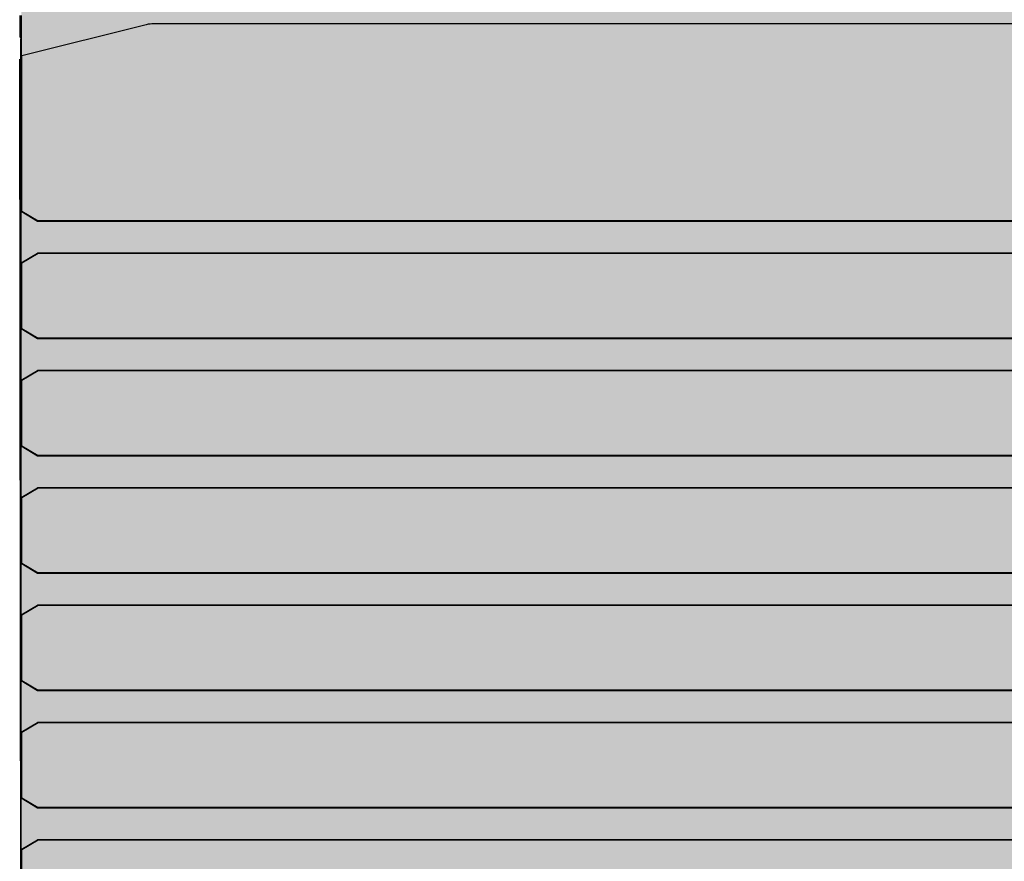
# Model space of a CAD drawing. Units: millimetres. Extents: x -213 to 455, y -175 to 11.
# Drawn here: x -34 to -4, y -103 to -77 of the extents above; entities that cross this region are included whole.
import ezdxf

# ---------------------------------------------------------------- set-up
doc = ezdxf.new("R2010")
doc.units = ezdxf.units.MM
doc.header["$LTSCALE"] = 23.1
doc.layers.get('0').update_dxf_attribs({"linetype": 'CONTINUOUS'})

# ---------------------------------------------------------------- blocks, each defined once
blk = doc.blocks.new('GT 10RTB вид справа')
h = blk.add_hatch(color=252)
h.dxf.hatch_style = 1
edge = h.paths.add_edge_path()
edge.add_line((-12.36893764974999, -97.42567459429992), (-12.53094027249419, -95.88432259889385))
edge.add_arc((-10.89814047905, -96.99999999999989), 1.977566997299995, 145.6555561450856, 171.704704736527)
edge.add_line((-12.85501745706507, -96.71468662540148), (-15.77919458714548, -97.02203002634751))
edge.add_spline(control_points=[(-15.88247508805003, -96.89343528399993), (-15.87128464845003, -96.91874509799995), (-15.85435866305002, -96.94213559499993), (-15.83387555995003, -96.96074352649993)], knot_values=[0, 0, 0, 0, 1, 1, 1, 1], degree=3, periodic=0)
edge.add_spline(control_points=[(-15.60909411158771, -96.65064233007558), (-15.63861268190467, -96.67576893141252), (-15.69426151840464, -96.72141531728892), (-15.76056784754999, -96.77432317619991), (-15.80465753424997, -96.80828397119991), (-15.82708806664996, -96.82572338749992), (-15.84133296715107, -96.83595800732176), (-15.84742355655057, -96.84112515393664), (-15.84913732107931, -96.84217527979901)], knot_values=[1.12188808437e-05, 1.12188808437e-05, 1.12188808437e-05, 1.12188808437e-05, 0.3784045296101598, 0.7025139387101599, 0.8279558160101597, 0.92171991661016, 0.9797164404101598, 0.9993360074293159, 0.9993360074293159, 0.9993360074293159, 0.9993360074293159], degree=3, periodic=0)
edge.add_arc((-17.25436402125003, -97.49999999999987), 1.499999999999998, 384.6409569146384, 630)
edge.add_line((-17.25436402125003, -98.99999999999987), (34.60185952095, -98.99999999999987))
edge.add_line((34.60185952095, -98.99999999999987), (34.60185952095, -96.99999999999989))
edge.add_line((34.60185952095, -96.99999999999989), (30.72128952037457, -97.97014250014814))
edge.add_arc((30.47875389534997, -96.99999999999989), 1.000000000000025, 270, 284.0362434672332, ccw=False)
edge.add_line((30.47875389534997, -97.9999999999999), (-8.442539373352584, -97.9999999999999))
edge.add_line((-8.442539373352586, -97.9999999999999), (-12.36893764974999, -97.42567459429992))
edge = h.paths.add_edge_path(flags=16)
edge.add_spline(control_points=[(-17.25436402125003, -96.69999999999987), (-17.15029772065, -96.69999999979991), (-16.93990904654995, -96.74180997859993), (-16.67406587315, -96.91977834869994), (-16.49583826574999, -97.18597032739991), (-16.43368226794999, -97.50004231069992), (-16.49581423265002, -97.81426710569993), (-16.67446115574998, -98.07999428279993), (-16.93963675504997, -98.25913353379991), (-17.15030634954999, -98.30000068549992), (-17.25436402125003, -98.29999999999993)], knot_values=[0, 0, 0, 0, 0.1250218436, 0.2500314114, 0.3750283979, 0.4999924589, 0.6249643599, 0.7499731346999999, 0.8749885229, 1, 1, 1, 1], degree=3, periodic=0)
edge.add_spline(control_points=[(-17.25436402125003, -98.29999999999993), (-17.35843032195001, -98.30000000019987), (-17.56881899605, -98.25819002139993), (-17.83466216945001, -98.08022165129992), (-18.01288977685002, -97.81402967259991), (-18.07504577465002, -97.4999576892999), (-18.01291380994999, -97.18573289429993), (-17.83426688684996, -96.9200057171999), (-17.56909128755004, -96.74086646609987), (-17.35842169305002, -96.69999931449993), (-17.25436402125003, -96.69999999999987)], knot_values=[0, 0, 0, 0, 0.1250218436, 0.2500314114, 0.3750283979, 0.4999924589, 0.6249643599, 0.7499731346999999, 0.8749885229, 1, 1, 1, 1], degree=3, periodic=0)
h.paths.add_polyline_path([(-17.25436402125003, -97.9999999999999, -1), (-17.25436402125003, -96.99999999999989, -1)], flags=0)
h.paths.add_polyline_path([(-12.29981441215002, -92.99999999999989), (-12.79707334144999, -93.35223558739987), (-12.36893764974999, -97.42567459429992), (-8.514522725719388, -97.98947079103529, 0.036326671604178), (-8.369790028349954, -97.9999999999999), (30.47875389534997, -97.9999999999999, 0.0613213552372391), (30.72128952038733, -97.97014250014496), (32.60185952095, -97.50000000000216), (32.60185952095, -92.99999999999989), (5.466695196250013, -92.99999999999989), (5.466695196250013, -93.76483567519988), (0.9370238457500191, -93.76483567519988), (0.9370238457500191, -92.99999999999989)])
h.paths.add_polyline_path([(32.60185952095, -92.99999999999989), (32.60185952095, -97.50000000000216), (34.60185952095, -96.99999999999989), (34.60185952095, -93.29739336319994), (34.10185952095, -92.99803645469991)])
h.paths.add_polyline_path([(32.60185952095, -73.34545454545443), (32.60185952095, -89.99999999999989), (34.10185952095, -90.00196354519989), (34.60185952095, -89.70260663679987), (34.60185952095, -73.99999999999987)])
h.paths.add_polyline_path([(-34.84925098164997, -25.0648356751999), (-35.34927001944996, -24.76482425259974), (-35.34927001944996, -26.33517574739995), (-34.84925098165, -26.03516432469997), (24.65185952095001, -26.03516432469997), (24.65185952095001, -25.0648356751999)])
h.paths.add_polyline_path([(-34.83441530644995, -22.44999999999982), (-35.33443434414997, -22.75001142259975), (-35.33443434414997, -24.74998857729997), (-34.83441530645001, -25.04999999999995), (24.68702384575002, -25.04999999999995), (24.68702384575002, -24.13516432469987), (29.51669519624997, -24.13516432469987), (29.51669519624997, -25.04999999999995), (32.60185952095, -25.04999999999995), (32.60185952095, -22.44999999999985), (29.51669519624997, -22.44999999999982), (29.51669519624997, -23.36483567519985), (24.68702384575002, -23.36483567519985), (24.68702384575002, -22.44999999999982)])
h.paths.add_polyline_path([(-34.84925098165002, -21.46483567519977), (-35.34927001944996, -21.16482425259983), (-35.34927001944996, -22.73517574739981), (-34.84925098164997, -22.43516432469983), (24.65185952095001, -22.43516432469983), (24.65185952095001, -21.46483567519977)])
h.paths.add_polyline_path([(-34.83441530644999, -18.84999999999991), (-35.33443434414997, -19.15001142259984), (-35.33443434414997, -21.14998857729984), (-34.83441530645001, -21.44999999999982), (24.68702384575002, -21.44999999999982), (24.68702384575002, -20.53516432469996), (29.51669519624997, -20.53516432469996), (29.51669519624997, -21.44999999999982), (32.60185952095, -21.44999999999982), (32.60185952095, -18.84999999999991), (29.51669519624997, -18.84999999999991), (29.51669519624997, -19.76483567519995), (24.68702384575002, -19.76483567519995), (24.68702384575002, -18.84999999999991)])
h.paths.add_polyline_path([(-34.84925098164997, -17.86483567519985), (-35.34927001944996, -17.56482425259992), (-35.34927001944996, -19.1351757473999), (-34.84925098164997, -18.83516432469992), (24.65185952095001, -18.83516432469994), (24.65185952095001, -17.86483567519985)])
h.paths.add_polyline_path([(-34.83441530644997, -15.25), (-35.33443434414997, -15.55001142259994), (-35.33443434414997, -17.54998857729993), (-34.83441530645, -17.84999999999991), (24.68702384575002, -17.84999999999991), (24.68702384575002, -16.93516432469983), (29.51669519624997, -16.93516432469983), (29.51669519624997, -17.84999999999991), (32.60185952095, -17.84999999999991), (32.60185952095, -15.25), (29.51669519624997, -15.25), (29.51669519624997, -16.16483567519981), (24.68702384575002, -16.16483567519981), (24.68702384575002, -15.25)])
h.paths.add_polyline_path([(-34.84925098164999, -14.26483567519994), (-35.34927001944996, -13.96482425259978), (-35.34927001944996, -15.53517574739999), (-34.84925098164995, -15.23516432470001), (24.65185952095001, -15.23516432470001), (24.65185952095001, -14.26483567519994)])
h.paths.add_polyline_path([(-34.83441530644997, -11.64999999999985), (-35.33443434414997, -11.9500114225998), (-35.33443434414997, -13.94998857729978), (-34.83441530645, -14.25), (24.68702384575002, -14.25000000000003), (24.68702384575002, -13.33516432469993), (29.51669519624997, -13.33516432469991), (29.51669519624997, -14.25), (32.60185952095, -14.25000000000003), (32.60185952095, -11.64999999999988), (29.51669519624997, -11.64999999999988), (29.51669519624997, -12.56483567519991), (24.68702384575002, -12.56483567519991), (24.68702384575002, -11.64999999999988)])
h.paths.add_polyline_path([(-34.84925098164996, -10.66483567519981), (-35.34927001944996, -10.36482425259986), (-35.34927001944996, -11.93517574739985), (-34.84925098164999, -11.63516432469988), (24.65185952095001, -11.63516432469988), (24.65185952095001, -10.66483567519984)])
h.paths.add_polyline_path([(-34.83441530644999, -8.049999999999965), (-35.33443434414997, -8.350011422599891), (-35.33443434414997, -10.3499885772999), (-34.83441530645001, -10.64999999999986), (24.68702384575002, -10.64999999999987), (24.68702384575002, -9.735164324700007), (29.51669519624997, -9.735164324700023), (29.51669519624997, -10.64999999999986), (32.60185952095, -10.64999999999987), (32.60185952095, -8.049999999999965), (29.51669519624997, -8.049999999999965), (29.51669519624997, -8.96483567519978), (24.68702384575002, -8.96483567519978), (24.68702384575002, -8.049999999999981)])
h.paths.add_polyline_path([(-34.84925098164999, -7.0648356751999), (-35.34927001944996, -6.764824252599737), (-35.34927001944996, -8.335175747399942), (-34.84925098164999, -8.035164324699977), (24.65185952095001, -8.035164324699977), (24.65185952095001, -7.064835675199929)])
h.paths.add_polyline_path([(-31.27503485344995, -1, 0.0613213552416143), (-31.51757047850424, -1.02985749985916), (-35.33443434414997, -1.984073466299847), (-35.33443434414997, -6.749988577299958), (-34.83441530644999, -7.04999999999994), (24.68702384575002, -7.049999999999967), (24.68702384575002, -6.135164324699871), (29.51669519624997, -6.135164324699887), (29.51669519624997, -7.049999999999967), (32.60185952095, -7.049999999999967), (32.60185952095, -1.499999999974149), (30.72128952039808, -1.029857499857627, 0.0613213552400183), (30.47875389534997, -1)])
edge = h.paths.add_edge_path()
edge.add_ellipse((-34.60185952095, -0.75), major_axis=(-0.7500285588, 0), ratio=0.9999619231, start_angle=-90.00000000029242, end_angle=0)
edge.add_line((-35.35188807975001, -0.7500000000001137), (-35.35188807975001, -1.988436900199998))
edge.add_line((-35.35188807975001, -1.988436900199998), (-31.5175704784933, -1.029857499856419))
edge.add_arc((-31.2750348534499, -2.000000000000014), 1.000000000000026, 90.00000000000318, 104.0362434683436, ccw=False)
edge.add_line((-31.27503485344995, -0.9999999999999856), (30.47875389534991, -0.9999999999999856))
edge.add_arc((30.47875389534989, -2.000000000000014), 1.000000000000025, 435.9637565326877, 449.99999999999835, ccw=False)
edge.add_line((30.72128952037582, -1.029857499852069), (32.60185952095, -1.499999999974149))
edge.add_line((32.60185952095, -1.499999999974149), (34.60185952095, -2.000000000000014))
edge.add_line((34.60185952095, -2.000000000000014), (34.60185952095, -1.42e-14))
edge.add_line((34.60185952095, -1.42e-14), (-34.60185952123152, -1.42e-14))
h.paths.add_polyline_path([(32.60185952095, -1.499999999974149), (32.60185952095, -7.049999999999953), (34.10185952095, -7.05196354519991), (34.60185952095, -6.75260663680001), (34.60185952095, -2.000000000000014)])
h.paths.add_polyline_path([(29.55185952094999, -7.064835675199915), (29.55185952094999, -8.035164324699977), (34.10185952095, -8.035164324699977), (34.60185952095, -8.335175748299903), (34.60185952095, -6.764824251699793), (34.10185952095, -7.064835675199915)])
h.paths.add_polyline_path([(32.60185952095, -8.049999999999965), (32.60185952095, -10.64999999999987), (34.10185952095, -10.6519635451998), (34.60185952095, -10.35260663679993), (34.60185952095, -8.347393363199899), (34.10185952095, -8.048036454699982)])
h.paths.add_polyline_path([(-33.39814047905, 0.2000000000000597), (-33.39814047905, 0), (-32.79814047904998, 0), (-32.79814047904998, 0.2000000000000455)])
h.paths.add_polyline_path([(-33.39814047904996, 0.2000000000000597), (-32.79814047905002, 0.2000000000000455, 0.4142135623730951), (-32.99814047905002, 0.4000000000000484), (-33.19814047904991, 0.4000000000000484, 0.4142135623731366)])
h.paths.add_polyline_path([(-31.79814047904998, 0.2000000000000455), (-31.79814047904998, 0), (-31.19814047904995, 0), (-31.19814047904995, 0.2000000000000455)])
h.paths.add_polyline_path([(-31.59814047904996, 0.4000000000000484, 0.4142135623731262), (-31.79814047904999, 0.2000000000000455), (-31.19814047905001, 0.2000000000000455, 0.4142135623730951), (-31.39814047905, 0.4000000000000484)])
h.paths.add_polyline_path([(-30.19814047904996, 0.2000000000000455), (-30.19814047904996, 0), (-29.59814047904999, 0), (-29.59814047904999, 0.2000000000000455)])
h.paths.add_polyline_path([(-29.99814047905, 0.4000000000000484, 0.4142135623731262), (-30.19814047905003, 0.2000000000000455), (-29.59814047904997, 0.2000000000000455, 0.4142135623730951), (-29.79814047904998, 0.4000000000000484)])
h.paths.add_polyline_path([(-28.59814047904999, 0.2000000000000597), (-28.59814047904999, 0), (-27.99814047905002, 1.42e-14), (-27.99814047905002, 0.2000000000000455)])
h.paths.add_polyline_path([(-28.59814047905, 0.2000000000000597), (-27.99814047904995, 0.2000000000000455, 0.4142135623730951), (-28.19814047904996, 0.4000000000000484), (-28.39814047904996, 0.4000000000000484, 0.4142135623731366)])
h.paths.add_polyline_path([(-26.99814047905003, 0.2000000000000597), (-26.99814047905003, 0), (-26.39814047905, 1.42e-14), (-26.39814047905, 0.2000000000000455)])
h.paths.add_polyline_path([(-26.79814047904998, 0.4000000000000484, 0.4142135623730744), (-26.99814047904998, 0.2000000000000597), (-26.39814047904998, 0.2000000000000455, 0.4142135623730951), (-26.59814047904999, 0.4000000000000484)])
h.paths.add_polyline_path([(27.77496482264809, -62.76205093460028), (27.63365655654926, -62.77445309509993), (27.5018708270494, -62.78629606000004), (27.38054528565104, -62.79758097349994), (27.26977412064921, -62.80836162179991), (27.16943403734965, -62.81869585939996), (27.07923097625033, -62.82864781429982), (26.99313265315002, -62.83896336182002), (26.99313265315002, -63.44161535134556), (27.18432215014605, -63.41833973035004), (27.3743445270807, -63.39892172050554), (27.5485658670888, -63.38245709958464), (27.74539122856669, -63.36479556678589), (28.14442769265, -63.3300301834999), (28.2683686631473, -63.3191388132), (28.39732926035038, -63.30761926050001), (28.53014210164955, -63.29545611969985), (28.66531846615001, -63.28264093940004), (28.8008164133515, -63.26919783329977), (28.93348450435022, -63.2552568367999), (29.06020974874989, -63.2409695069999), (29.17833175284992, -63.2264852357), (29.2858253698501, -63.21194363429987), (29.38143113724988, -63.19746322129994), (29.41058638874998, -63.19244345192888), (29.41058638874998, -62.58774427032111), (29.23339978338251, -62.61677390569175), (29.06100145473912, -62.63977869066703), (28.85117662074373, -62.66365298091227), (28.60391405003188, -62.68854002076324), (28.3239181378365, -62.71431609151008), (28.07672500965001, -62.73591808269991)])
h = blk.add_hatch(color=252)
h.dxf.hatch_style = 1
h.paths.add_polyline_path([(0.9518595209500231, -91.2351643246999), (0.9518595209500231, -92.01483567519988), (0.9018595209500119, -92.01483567519988), (0.9018595209500119, -92.98516432469988), (-12.31629109874998, -92.98516432469988), (-12.81355002805, -93.33739991219988), (-19.61303633604998, -28.98690969829977), (-35.39814047905, -29), (-35.39814047905, -28), (-35.36497838145002, -27.93367075329979), (-35.39814047767217, -2.087486833372452), (34.60185952095, -2.000000000000014), (34.60185952095, -35), (27.60185952095, -36.79999999999996), (27.60185952095, -42.5), (29.10185952095, -44.157226110206), (31.15185952095146, -51.79999999995141), (31.15185952095001, -62.9999999999999), (29.10185952095, -64.9999999999999), (27.60185952095, -64.9999999999999), (27.60185952095, -72.19999999999987), (29.10185952094997, -72.19999999999987), (34.60185952095, -73.99999999999987), (34.60185952095, -92.98516432469992), (5.501859520949976, -92.98516432469988), (5.501859520949976, -91.99999999999986), (5.466695196250013, -91.99999999999986), (5.466695196250013, -91.2351643246999)])
at = {"linetype": 'Continuous'}
for p, q in [((-35.39814047905, -0.75), (-35.39814047905, -1.399999999999862)), ((-35.35188807975001, -0.75), (-35.35188807975001, -2)), ((-31.51757047845004, -1.029857499799844), (-35.33443434414997, -1.984073466299831)), ((30.47875389534997, -1.000000000000013), (-31.27503485344997, -1)), ((-35.35625151365, -1.441888965399811), (-35.39814047905, -1.399999999999862)), ((-35.36497838145002, -1.466329246699841), (-35.37300888634999, -1.45026701359984)), ((-35.36497838145002, -27.93367075329979), (-35.36497838145002, -1.466329246699841)), ((-35.33443434414997, -6.749988577299972), (-35.33443434414997, -1.984073466299831)), ((-35.34927001944996, -6.764824252599737), (-35.33443434414997, -6.749988577299972)), ((-34.84925098164999, -7.0648356751999), (-35.34927001944996, -6.764824252599737)), ((-35.34927001944996, -8.335175747399942), (-35.34927001944996, -6.764824252599737)), ((-35.33443434414997, -6.749988577299972), (-34.83441530644999, -7.049999999999953)), ((-34.84925098164999, -7.0648356751999), (-34.83441530644999, -7.049999999999953)), ((24.70185952095003, -7.064835675199915), (-34.84925098164999, -7.0648356751999)), ((24.68702384575002, -7.049999999999967), (-34.83441530644999, -7.049999999999953)), ((-35.34927001944996, -8.335175747399942), (-34.84925098164999, -8.035164324699961)), ((-34.83441530644999, -8.049999999999953), (-35.33443434414997, -8.350011422599891)), ((-34.83441530644999, -8.049999999999953), (-34.84925098164999, -8.035164324699961)), ((24.70185952095003, -8.035164324699977), (-34.84925098164999, -8.035164324699961)), ((24.68702384575002, -8.049999999999965), (-34.83441530644999, -8.049999999999953)), ((-35.33443434414997, -8.350011422599891), (-35.34927001944996, -8.335175747399942)), ((-35.33443434414997, -10.34998857729988), (-35.33443434414997, -8.350011422599891)), ((-35.34927001944996, -10.36482425259987), (-35.33443434414997, -10.34998857729988)), ((-34.84925098164999, -10.66483567519981), (-35.34927001944996, -10.36482425259987)), ((-35.34927001944996, -11.93517574739985), (-35.34927001944996, -10.36482425259987)), ((-35.33443434414997, -10.34998857729988), (-34.83441530644999, -10.64999999999986)), ((-34.84925098164999, -10.66483567519981), (-34.83441530644999, -10.64999999999986)), ((24.70185952095003, -10.66483567519982), (-34.84925098164999, -10.66483567519981)), ((24.68702384575002, -10.64999999999987), (-34.83441530644999, -10.64999999999986)), ((-35.34927001944996, -11.93517574739985), (-34.84925098164999, -11.63516432469987)), ((-34.83441530644999, -11.64999999999986), (-35.33443434414997, -11.9500114225998)), ((-34.83441530644999, -11.64999999999986), (-34.84925098164999, -11.63516432469987)), ((24.70185952095003, -11.63516432469988), (-34.84925098164999, -11.63516432469987)), ((24.68702384575002, -11.64999999999988), (-34.83441530644999, -11.64999999999986)), ((-35.33443434414997, -11.9500114225998), (-35.34927001944996, -11.93517574739985)), ((-35.33443434414997, -13.94998857729978), (-35.33443434414997, -11.9500114225998)), ((-35.34927001944996, -13.96482425259978), (-35.33443434414997, -13.94998857729978)), ((-34.84925098164999, -14.26483567519994), (-35.34927001944996, -13.96482425259978)), ((-35.34927001944996, -15.53517574739999), (-35.34927001944996, -13.96482425259978)), ((-35.33443434414997, -13.94998857729978), (-34.83441530644999, -14.25)), ((-34.84925098164999, -14.26483567519994), (-34.83441530644999, -14.25)), ((24.70185952095003, -14.26483567519994), (-34.84925098164999, -14.26483567519994)), ((24.68702384575002, -14.25), (-34.83441530644999, -14.25)), ((-35.34927001944996, -15.53517574739999), (-34.84925098164999, -15.23516432470001)), ((-34.83441530644999, -15.25), (-35.33443434414997, -15.55001142259994)), ((-34.83441530644999, -15.25), (-34.84925098164999, -15.23516432470001)), ((24.70185952095003, -15.23516432470001), (-34.84925098164999, -15.23516432470001)), ((24.68702384575002, -15.25), (-34.83441530644999, -15.25)), ((-35.33443434414997, -15.55001142259994), (-35.34927001944996, -15.53517574739999)), ((-35.33443434414997, -17.54998857729993), (-35.33443434414997, -15.55001142259994)), ((-35.34927001944996, -17.56482425259992), (-35.33443434414997, -17.54998857729993)), ((-34.84925098164999, -17.86483567519985), (-35.34927001944996, -17.56482425259992)), ((-35.34927001944996, -19.1351757473999), (-35.34927001944996, -17.56482425259992)), ((-35.33443434414997, -17.54998857729993), (-34.83441530644999, -17.84999999999991)), ((-34.84925098164999, -17.86483567519985), (-34.83441530644999, -17.84999999999991)), ((24.70185952095003, -17.86483567519985), (-34.84925098164999, -17.86483567519985)), ((24.68702384575002, -17.84999999999991), (-34.83441530644999, -17.84999999999991)), ((-35.34927001944996, -19.1351757473999), (-34.84925098164999, -18.83516432469992)), ((-34.83441530644999, -18.84999999999991), (-35.33443434414997, -19.15001142259984)), ((-34.83441530644999, -18.84999999999991), (-34.84925098164999, -18.83516432469992)), ((24.70185952095003, -18.83516432469992), (-34.84925098164999, -18.83516432469992)), ((24.68702384575002, -18.84999999999991), (-34.83441530644999, -18.84999999999991)), ((-35.33443434414997, -19.15001142259984), (-35.34927001944996, -19.1351757473999)), ((-35.33443434414997, -21.14998857729984), (-35.33443434414997, -19.15001142259984)), ((-35.34927001944996, -21.16482425259983), (-35.33443434414997, -21.14998857729984)), ((-35.33443434414997, -21.14998857729984), (-34.83441530644999, -21.44999999999982)), ((-34.84925098164999, -21.46483567519977), (-35.34927001944996, -21.16482425259983)), ((-35.34927001944996, -22.73517574739981), (-35.34927001944996, -21.16482425259983)), ((-34.84925098164999, -21.46483567519977), (-34.83441530644999, -21.44999999999982)), ((24.68702384575002, -21.44999999999982), (-34.83441530644999, -21.44999999999982)), ((24.70185952095003, -21.46483567519977), (-34.84925098164999, -21.46483567519977)), ((-35.34927001944996, -22.73517574739981), (-34.84925098164999, -22.43516432469983)), ((-34.83441530644999, -22.44999999999982), (-35.33443434414997, -22.75001142259975)), ((-34.83441530644999, -22.44999999999982), (-34.84925098164999, -22.43516432469983)), ((24.70185952095003, -22.43516432469983), (-34.84925098164999, -22.43516432469983)), ((24.68702384575002, -22.44999999999982), (-34.83441530644999, -22.44999999999982)), ((-35.33443434414997, -22.75001142259975), (-35.34927001944996, -22.73517574739981)), ((-35.33443434414997, -24.74998857729997), (-35.33443434414997, -22.75001142259975)), ((-35.34927001944996, -24.76482425259974), (-35.33443434414997, -24.74998857729997)), ((-34.84925098164999, -25.0648356751999), (-35.34927001944996, -24.76482425259974)), ((-35.34927001944996, -26.33517574739995), (-35.34927001944996, -24.76482425259974)), ((-35.33443434414997, -24.74998857729997), (-34.83441530644999, -25.04999999999995)), ((-34.84925098164999, -25.0648356751999), (-34.83441530644999, -25.04999999999995)), ((24.70185952095003, -25.0648356751999), (-34.84925098164999, -25.0648356751999)), ((24.68702384575002, -25.04999999999995), (-34.83441530644999, -25.04999999999995)), ((-35.34927001944996, -26.33517574739995), (-34.84925098164999, -26.03516432469997)), ((-34.83441530644999, -26.04999999999995), (-35.33443434414997, -26.35001142259989)), ((-34.83441530644999, -26.04999999999995), (-34.84925098164999, -26.03516432469997)), ((24.70185952095003, -26.03516432469997), (-34.84925098164999, -26.03516432469997)), ((24.68702384575002, -26.04999999999995), (-34.83441530644999, -26.04999999999995)), ((-35.33443434414997, -26.35001142259989), (-35.34927001944996, -26.33517574739995)), ((-35.33443434414997, -28.93629386509974), (-35.33443434414997, -26.35001142259989))]:
    blk.add_line(p, q, dxfattribs=at)
blk.add_lwpolyline([(0.9518595209500231, -91.24999999999987), (0.9518595209500231, -92.01483567519988), (0.9018595209500119, -92.01483567519988), (0.9018595209500119, -92.98516432469988), (-12.31629109874998, -92.98516432469988), (-12.81355002805, -93.33739991219988), (-19.61303633604998, -28.98690969829977), (-35.39814047905, -29), (-35.39814047905, -28), (-35.36497838145002, -27.93367075329979), (-35.39814047905, -2.087485759500935)])
blk.add_arc((-31.27503485344997, -2), 1, 90, 104.0362434679, dxfattribs=at)

msp = doc.modelspace()

# ---------------------------------------------------------------- block references
msp.add_blockref('GT 10RTB вид справа', (1.657302624405019, -75.8734112475816))

doc.saveas('drawing.dxf')
